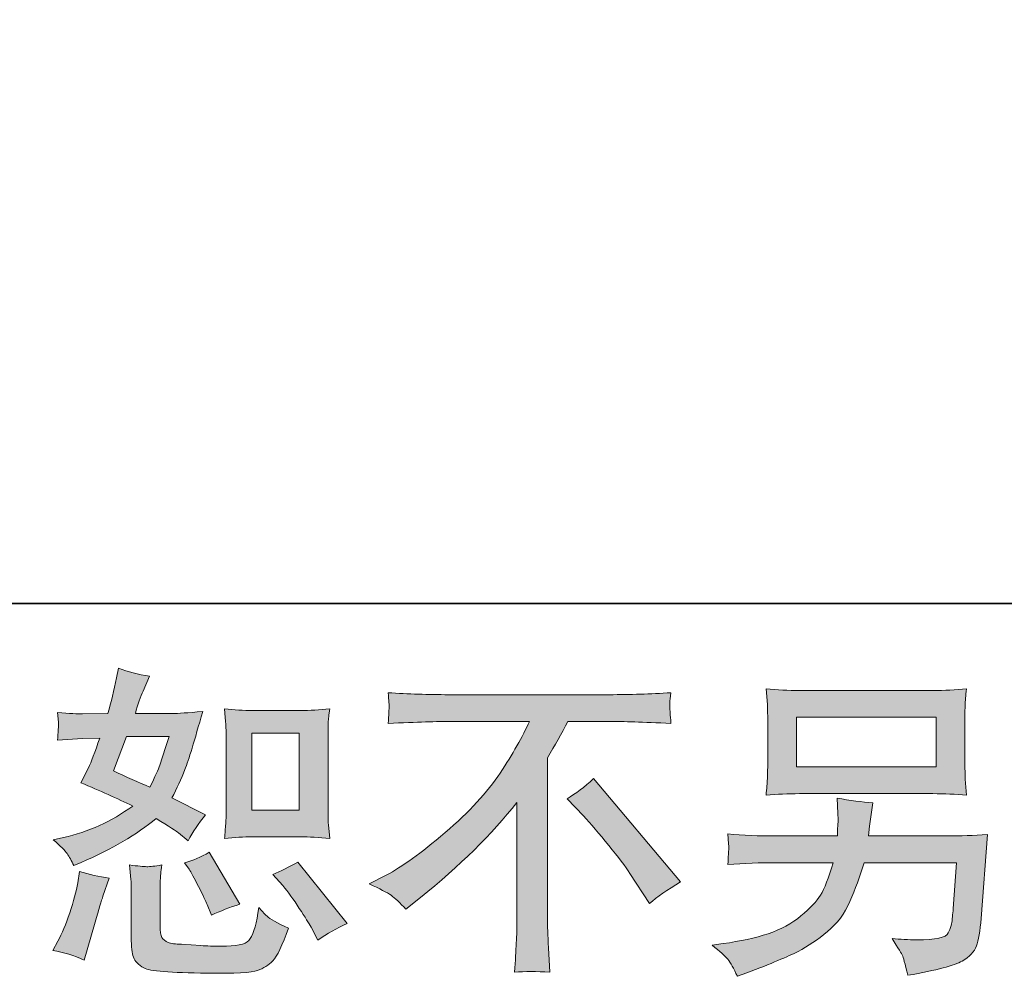
# Model space of a CAD drawing. Units: inches. Extents: x -269 to 1927, y -647 to 969.
# Drawn here: x 1208 to 1374, y -646 to -484 of the extents above; entities that cross this region are included whole.
import ezdxf

# ---------------------------------------------------------------- set-up
doc = ezdxf.new("R2010")
doc.units = ezdxf.units.IN
doc.header["$MEASUREMENT"] = 0
doc.layers.add('图层 1', color=7, linetype='Continuous')

msp = doc.modelspace()

# ---------------------------------------------------------------- hatches: boundary and pattern name
at = {"layer": '图层 1'}
h = msp.add_hatch(color=7, dxfattribs=at)
h.dxf.hatch_style = 2
edge = h.paths.add_edge_path()
edge.add_spline(control_points=[(1247.16, -622.03), (1247.16, -622.03), (1255.15, -622.03), (1255.15, -622.03), (1256.68, -622.03), (1258.36, -622.12), (1260.16, -622.3), (1260.16, -622.3), (1259.94, -619.97), (1259.94, -619.97), (1259.9, -619.64), (1259.89, -618.92), (1259.89, -617.75), (1259.89, -617.75), (1259.89, -604.78), (1259.89, -604.78), (1259.89, -603.93), (1259.89, -603.24), (1259.9, -602.71), (1259.92, -602.18), (1260.01, -601.42), (1260.16, -600.41), (1258.43, -600.6), (1256.77, -600.69), (1255.21, -600.69), (1255.21, -600.69), (1247.16, -600.69), (1247.16, -600.69), (1245.61, -600.69), (1244.02, -600.6), (1242.42, -600.41), (1242.6, -602.51), (1242.69, -603.97), (1242.69, -604.78), (1242.69, -604.78), (1242.69, -617.75), (1242.69, -617.75), (1242.69, -618.41), (1242.66, -619.1), (1242.6, -619.85), (1242.55, -620.57), (1242.49, -621.39), (1242.42, -622.3), (1244.06, -622.12), (1245.64, -622.03), (1247.16, -622.03)], knot_values=[0, 0, 0, 0, 1, 1, 1, 2, 2, 2, 3, 3, 3, 4, 4, 4, 5, 5, 5, 6, 6, 6, 7, 7, 7, 8, 8, 8, 9, 9, 9, 10, 10, 10, 11, 11, 11, 12, 12, 12, 13, 13, 13, 14, 14, 14, 15, 15, 15, 15], degree=3, periodic=0)
h.paths.add_polyline_path([(1246.99, -604.55), (1255.01, -604.55), (1255.01, -617.51), (1246.99, -617.51)])
edge = h.paths.add_edge_path()
edge.add_spline(control_points=[(1252.22, -630.26), (1253.13, -631.32), (1254.06, -632.59), (1255.02, -634.09), (1255.99, -635.58), (1256.66, -636.64), (1257.03, -637.25), (1257.03, -637.25), (1258.12, -639.44), (1258.12, -639.44), (1259.72, -638.35), (1261.38, -637.42), (1263.09, -636.65), (1263.09, -636.65), (1254.79, -626.27), (1254.79, -626.27), (1253.33, -627.11), (1251.91, -627.82), (1250.53, -628.4), (1250.53, -628.4), (1252.22, -630.26), (1252.22, -630.26)], knot_values=[0, 0, 0, 0, 1, 1, 1, 2, 2, 2, 3, 3, 3, 4, 4, 4, 5, 5, 5, 6, 6, 6, 7, 7, 7, 7], degree=3, periodic=0)
edge = h.paths.add_edge_path()
edge.add_spline(control_points=[(1236.43, -627.48), (1236.76, -627.99), (1237.29, -628.95), (1238.01, -630.39), (1238.74, -631.83), (1239.23, -632.85), (1239.49, -633.43), (1239.49, -633.43), (1240.2, -635.23), (1240.2, -635.23), (1241.69, -634.54), (1243.3, -633.92), (1245.01, -633.38), (1245.01, -633.38), (1239.82, -624.63), (1239.82, -624.63), (1238.43, -625.44), (1237.05, -626.02), (1235.67, -626.38), (1235.67, -626.38), (1236.43, -627.48), (1236.43, -627.48)], knot_values=[0, 0, 0, 0, 1, 1, 1, 2, 2, 2, 3, 3, 3, 4, 4, 4, 5, 5, 5, 6, 6, 6, 7, 7, 7, 7], degree=3, periodic=0)
edge = h.paths.add_edge_path()
edge.add_spline(control_points=[(1218.73, -642.83), (1218.73, -642.83), (1219.22, -641.08), (1219.22, -641.08), (1219.22, -641.08), (1220.59, -636.44), (1220.59, -636.44), (1221.21, -634.21), (1221.64, -632.76), (1221.9, -632.06), (1221.9, -632.06), (1222.94, -629.01), (1222.94, -629.01), (1221.22, -628.75), (1219.57, -628.37), (1217.96, -627.86), (1217.96, -627.86), (1217.64, -629.77), (1217.64, -629.77), (1217.38, -631.23), (1216.93, -632.92), (1216.29, -634.85), (1215.65, -636.78), (1215, -638.37), (1214.3, -639.6), (1214.3, -639.6), (1213.43, -641.19), (1213.43, -641.19), (1215.29, -641.52), (1217.05, -642.06), (1218.73, -642.83)], knot_values=[0, 0, 0, 0, 1, 1, 1, 2, 2, 2, 3, 3, 3, 4, 4, 4, 5, 5, 5, 6, 6, 6, 7, 7, 7, 8, 8, 8, 9, 9, 9, 10, 10, 10, 10], degree=3, periodic=0)
edge = h.paths.add_edge_path()
edge.add_spline(control_points=[(1229.27, -627.06), (1228.75, -627.04), (1227.78, -626.95), (1226.4, -626.77), (1226.4, -626.77), (1226.61, -629.22), (1226.61, -629.22), (1226.65, -629.59), (1226.67, -630.35), (1226.67, -631.52), (1226.67, -631.52), (1226.67, -639), (1226.67, -639), (1226.67, -640.57), (1226.8, -641.68), (1227.03, -642.34), (1227.29, -642.99), (1227.87, -643.59), (1228.8, -644.14), (1229.73, -644.68), (1233.28, -644.98), (1239.47, -645.01), (1244.17, -645.09), (1247.01, -644.94), (1247.99, -644.58), (1248.98, -644.21), (1249.83, -643.66), (1250.56, -642.94), (1251.29, -642.21), (1252.16, -640.37), (1253.18, -637.42), (1251.25, -636.54), (1250.05, -635.87), (1249.58, -635.42), (1249.1, -634.96), (1248.65, -634.47), (1248.21, -633.92), (1248.21, -633.92), (1248.05, -634.91), (1248.05, -634.91), (1247.65, -637.27), (1247.14, -638.8), (1246.52, -639.49), (1245.9, -640.19), (1244.33, -640.51), (1241.82, -640.48), (1240.55, -640.48), (1239.42, -640.44), (1238.43, -640.37), (1238.43, -640.37), (1235.16, -640.15), (1235.16, -640.15), (1234.14, -640.15), (1233.37, -640.04), (1232.88, -639.84), (1232.39, -639.64), (1232.04, -639.37), (1231.84, -639), (1231.64, -638.64), (1231.55, -637.95), (1231.55, -636.93), (1231.55, -636.93), (1231.55, -631.52), (1231.55, -631.52), (1231.55, -630.68), (1231.55, -629.95), (1231.57, -629.35), (1231.59, -628.75), (1231.68, -627.89), (1231.82, -626.77), (1230.66, -626.98), (1229.8, -627.07), (1229.27, -627.06)], knot_values=[0, 0, 0, 0, 1, 1, 1, 2, 2, 2, 3, 3, 3, 4, 4, 4, 5, 5, 5, 6, 6, 6, 7, 7, 7, 8, 8, 8, 9, 9, 9, 10, 10, 10, 11, 11, 11, 12, 12, 12, 13, 13, 13, 14, 14, 14, 15, 15, 15, 16, 16, 16, 17, 17, 17, 18, 18, 18, 19, 19, 19, 20, 20, 20, 21, 21, 21, 22, 22, 22, 23, 23, 23, 24, 24, 24, 24], degree=3, periodic=0)
edge = h.paths.add_edge_path()
edge.add_spline(control_points=[(1215.85, -624.85), (1216.2, -625.36), (1216.58, -626.04), (1216.98, -626.87), (1216.98, -626.87), (1218.24, -626.33), (1218.24, -626.33), (1223.41, -624.11), (1227.62, -621.63), (1230.86, -618.9), (1233.08, -620.32), (1234.34, -621.14), (1234.63, -621.36), (1234.63, -621.36), (1236.27, -622.72), (1236.27, -622.72), (1237.07, -621.19), (1238.05, -619.72), (1239.22, -618.3), (1239.22, -618.3), (1233.53, -615.46), (1233.53, -615.46), (1234.37, -613.85), (1235.1, -612.25), (1235.72, -610.67), (1236.34, -609.08), (1237.34, -605.82), (1238.72, -600.87), (1236.18, -601.09), (1234.52, -601.2), (1233.75, -601.2), (1233.75, -601.2), (1227.36, -601.2), (1227.36, -601.2), (1227.8, -599.63), (1228.24, -598.37), (1228.67, -597.43), (1228.67, -597.43), (1229.77, -594.91), (1229.77, -594.91), (1227.83, -594.62), (1226.09, -594.17), (1224.52, -593.55), (1224.52, -593.55), (1224.19, -595.19), (1224.19, -595.19), (1223.76, -597.3), (1223.26, -599.3), (1222.72, -601.2), (1222.72, -601.2), (1218.46, -601.25), (1218.46, -601.25), (1217.69, -601.29), (1216.29, -601.22), (1214.25, -601.03), (1214.25, -601.03), (1214.41, -602.67), (1214.41, -602.67), (1214.41, -602.93), (1214.4, -603.35), (1214.36, -603.93), (1214.32, -604.51), (1214.29, -605.09), (1214.25, -605.68), (1214.25, -605.68), (1215.94, -605.57), (1215.94, -605.57), (1215.94, -605.57), (1218.46, -605.4), (1218.46, -605.4), (1218.46, -605.4), (1221.35, -605.35), (1221.35, -605.35), (1220.55, -607.75), (1219.91, -609.43), (1219.44, -610.38), (1219.44, -610.38), (1218.18, -612.89), (1218.18, -612.89), (1221.39, -614.24), (1224.3, -615.55), (1226.92, -616.82), (1223.32, -619.44), (1219.42, -621.21), (1215.23, -622.12), (1215.23, -622.12), (1213.48, -622.5), (1213.48, -622.5), (1214.72, -623.56), (1215.51, -624.34), (1215.85, -624.85)], knot_values=[0, 0, 0, 0, 1, 1, 1, 2, 2, 2, 3, 3, 3, 4, 4, 4, 5, 5, 5, 6, 6, 6, 7, 7, 7, 8, 8, 8, 9, 9, 9, 10, 10, 10, 11, 11, 11, 12, 12, 12, 13, 13, 13, 14, 14, 14, 15, 15, 15, 16, 16, 16, 17, 17, 17, 18, 18, 18, 19, 19, 19, 20, 20, 20, 21, 21, 21, 22, 22, 22, 23, 23, 23, 24, 24, 24, 25, 25, 25, 26, 26, 26, 27, 27, 27, 28, 28, 28, 29, 29, 29, 30, 30, 30, 30], degree=3, periodic=0)
edge = h.paths.add_edge_path()
edge.add_spline(control_points=[(1225.89, -605.06), (1225.89, -605.06), (1233.04, -605.06), (1233.04, -605.06), (1233.04, -605.06), (1232.44, -606.92), (1232.44, -606.92), (1232.44, -606.92), (1231.51, -609.92), (1231.51, -609.92), (1231.26, -610.61), (1230.69, -611.85), (1229.82, -613.64), (1227.89, -612.8), (1225.83, -611.89), (1223.65, -610.9), (1223.65, -610.9), (1225.89, -605.06), (1225.89, -605.06)], knot_values=[0, 0, 0, 0, 1, 1, 1, 2, 2, 2, 3, 3, 3, 4, 4, 4, 5, 5, 5, 6, 6, 6, 6], degree=3, periodic=0)
h = msp.add_hatch(color=7, dxfattribs=at)
h.dxf.hatch_style = 2
edge = h.paths.add_edge_path()
edge.add_spline(control_points=[(1266.82, -629.97), (1266.82, -629.97), (1269.77, -628.44), (1269.77, -628.44), (1272.25, -627.17), (1275.53, -624.78), (1279.61, -621.3), (1283.69, -617.82), (1286.78, -614.47), (1288.9, -611.25), (1291.01, -608.03), (1292.67, -605.13), (1293.85, -602.54), (1293.85, -602.54), (1280.48, -602.54), (1280.48, -602.54), (1278.44, -602.54), (1274.95, -602.65), (1269.99, -602.87), (1270.07, -602.11), (1270.1, -601.54), (1270.12, -601.16), (1270.14, -600.8), (1270.16, -600.47), (1270.17, -600.18), (1270.19, -599.89), (1270.14, -599.07), (1269.99, -597.7), (1273.38, -597.92), (1276.79, -598.03), (1280.21, -598.03), (1280.21, -598.03), (1307.34, -598.03), (1307.34, -598.03), (1310.8, -598.03), (1314.26, -597.92), (1317.72, -597.7), (1317.61, -598.48), (1317.54, -599.05), (1317.52, -599.38), (1317.5, -599.69), (1317.5, -600), (1317.52, -600.25), (1317.54, -600.52), (1317.61, -601.4), (1317.72, -602.87), (1312.95, -602.65), (1309.56, -602.54), (1307.56, -602.54), (1307.56, -602.54), (1300.35, -602.54), (1300.35, -602.54), (1299.26, -604.58), (1298.11, -606.62), (1296.91, -608.66), (1296.91, -608.66), (1296.91, -635.76), (1296.91, -635.76), (1296.87, -637), (1296.93, -638.66), (1297.07, -640.73), (1297.07, -640.73), (1297.29, -644.88), (1297.29, -644.88), (1295.05, -644.7), (1293.07, -644.7), (1291.35, -644.88), (1291.46, -642.88), (1291.55, -641.22), (1291.63, -639.93), (1291.7, -638.64), (1291.74, -637.29), (1291.74, -635.87), (1291.74, -635.87), (1291.74, -616.2), (1291.74, -616.2), (1287.51, -621.59), (1282.08, -626.95), (1275.46, -632.26), (1275.46, -632.26), (1273, -634.23), (1273, -634.23), (1272.01, -633.14), (1271.18, -632.36), (1270.5, -631.88), (1269.83, -631.41), (1268.61, -630.77), (1266.82, -629.97)], knot_values=[0, 0, 0, 0, 1, 1, 1, 2, 2, 2, 3, 3, 3, 4, 4, 4, 5, 5, 5, 6, 6, 6, 7, 7, 7, 8, 8, 8, 9, 9, 9, 10, 10, 10, 11, 11, 11, 12, 12, 12, 13, 13, 13, 14, 14, 14, 15, 15, 15, 16, 16, 16, 17, 17, 17, 18, 18, 18, 19, 19, 19, 20, 20, 20, 21, 21, 21, 22, 22, 22, 23, 23, 23, 24, 24, 24, 25, 25, 25, 26, 26, 26, 27, 27, 27, 28, 28, 28, 29, 29, 29, 29], degree=3, periodic=0)
edge = h.paths.add_edge_path()
edge.add_spline(control_points=[(1300.2, -615.58), (1301.62, -614.75), (1303.12, -613.62), (1304.68, -612.2), (1304.68, -612.2), (1319.33, -629.62), (1319.33, -629.62), (1317.1, -630.97), (1315.36, -632.19), (1314.08, -633.28), (1314.08, -633.28), (1310.8, -628.2), (1310.8, -628.2), (1310.04, -627.04), (1308.84, -625.45), (1307.22, -623.47), (1305.59, -621.48), (1304.17, -619.83), (1302.94, -618.48), (1302.94, -618.48), (1300.2, -615.58), (1300.2, -615.58)], knot_values=[0, 0, 0, 0, 1, 1, 1, 2, 2, 2, 3, 3, 3, 4, 4, 4, 5, 5, 5, 6, 6, 6, 7, 7, 7, 7], degree=3, periodic=0)
h = msp.add_hatch(color=7, dxfattribs=at)
h.dxf.hatch_style = 2
h.paths.add_polyline_path([(1338.92, -601.83), (1362.44, -601.83), (1362.44, -610.21), (1338.92, -610.21)])
edge = h.paths.add_edge_path()
edge.add_spline(control_points=[(1327.3, -642.68), (1327.76, -643.25), (1328.3, -644.21), (1328.92, -645.56), (1328.92, -645.56), (1330.51, -644.96), (1330.51, -644.96), (1334.62, -643.43), (1337.5, -642.23), (1339.16, -641.35), (1340.81, -640.48), (1342.47, -639.37), (1344.11, -638.02), (1345.76, -636.67), (1347.02, -634.98), (1347.91, -632.94), (1348.8, -630.9), (1349.6, -628.71), (1350.29, -626.38), (1350.29, -626.38), (1365.9, -626.38), (1365.9, -626.38), (1365.9, -626.38), (1365.35, -634.09), (1365.35, -634.09), (1365.24, -635.22), (1365.17, -635.98), (1365.13, -636.4), (1365.1, -636.82), (1364.88, -637.44), (1364.5, -638.24), (1364.12, -639.04), (1362.35, -639.42), (1359.18, -639.39), (1357.76, -639.39), (1356.38, -639.31), (1355.03, -639.17), (1356.08, -640.84), (1356.67, -641.79), (1356.78, -642.03), (1356.89, -642.26), (1357.19, -643.39), (1357.7, -645.39), (1362.55, -644.52), (1365.59, -643.72), (1366.85, -642.99), (1368.1, -642.26), (1368.9, -641.41), (1369.25, -640.44), (1369.6, -639.48), (1369.87, -637.93), (1370.05, -635.78), (1370.05, -635.78), (1371.14, -621.65), (1371.14, -621.65), (1368.74, -621.79), (1366.52, -621.87), (1364.48, -621.87), (1364.48, -621.87), (1351.06, -621.87), (1351.06, -621.87), (1351.06, -621.87), (1351.2, -620.23), (1351.2, -620.23), (1351.2, -620.23), (1351.48, -618.26), (1351.48, -618.26), (1351.48, -618.26), (1351.75, -616.29), (1351.75, -616.29), (1349.95, -616.15), (1347.94, -615.88), (1345.76, -615.47), (1345.76, -615.47), (1345.87, -618.1), (1345.87, -618.1), (1345.87, -618.1), (1345.92, -619.08), (1345.92, -619.08), (1345.92, -619.3), (1345.9, -619.66), (1345.87, -620.19), (1345.83, -620.72), (1345.81, -621.28), (1345.81, -621.87), (1345.81, -621.87), (1335.59, -621.87), (1335.59, -621.87), (1332.53, -621.87), (1329.78, -621.76), (1327.34, -621.54), (1327.34, -621.54), (1327.45, -623.18), (1327.45, -623.18), (1327.48, -623.83), (1327.48, -624.2), (1327.47, -624.29), (1327.45, -624.38), (1327.43, -624.63), (1327.41, -625), (1327.39, -625.38), (1327.37, -625.96), (1327.34, -626.71), (1330, -626.49), (1332.75, -626.38), (1335.59, -626.38), (1335.59, -626.38), (1345.09, -626.38), (1345.09, -626.38), (1344.33, -628.97), (1343.62, -630.79), (1342.96, -631.85), (1342.31, -632.9), (1341.2, -634.07), (1339.65, -635.36), (1338.1, -636.65), (1336.26, -637.66), (1334.11, -638.37), (1331.96, -639.08), (1329.43, -639.64), (1326.52, -640.04), (1326.52, -640.04), (1324.66, -640.31), (1324.66, -640.31), (1325.97, -641.33), (1326.85, -642.12), (1327.3, -642.68)], knot_values=[0, 0, 0, 0, 1, 1, 1, 2, 2, 2, 3, 3, 3, 4, 4, 4, 5, 5, 5, 6, 6, 6, 7, 7, 7, 8, 8, 8, 9, 9, 9, 10, 10, 10, 11, 11, 11, 12, 12, 12, 13, 13, 13, 14, 14, 14, 15, 15, 15, 16, 16, 16, 17, 17, 17, 18, 18, 18, 19, 19, 19, 20, 20, 20, 21, 21, 21, 22, 22, 22, 23, 23, 23, 24, 24, 24, 25, 25, 25, 26, 26, 26, 27, 27, 27, 28, 28, 28, 29, 29, 29, 30, 30, 30, 31, 31, 31, 32, 32, 32, 33, 33, 33, 34, 34, 34, 35, 35, 35, 36, 36, 36, 37, 37, 37, 38, 38, 38, 39, 39, 39, 40, 40, 40, 41, 41, 41, 42, 42, 42, 42], degree=3, periodic=0)
edge = h.paths.add_edge_path()
edge.add_spline(control_points=[(1339.39, -614.73), (1339.39, -614.73), (1361.91, -614.73), (1361.91, -614.73), (1363.84, -614.73), (1365.74, -614.82), (1367.59, -615), (1367.59, -615), (1367.37, -612.31), (1367.37, -612.31), (1367.34, -611.94), (1367.32, -611.01), (1367.32, -609.5), (1367.32, -609.5), (1367.32, -602.64), (1367.32, -602.64), (1367.32, -601.36), (1367.32, -600.4), (1367.34, -599.76), (1367.36, -599.12), (1367.45, -598.21), (1367.59, -597.05), (1365.74, -597.23), (1363.84, -597.32), (1361.91, -597.32), (1361.91, -597.32), (1339.45, -597.32), (1339.45, -597.32), (1337.52, -597.32), (1335.62, -597.23), (1333.77, -597.05), (1333.77, -597.05), (1333.99, -599.67), (1333.99, -599.67), (1334.02, -600.09), (1334.04, -601.07), (1334.04, -602.64), (1334.04, -602.64), (1334.04, -609.45), (1334.04, -609.45), (1334.04, -610.67), (1334.02, -611.6), (1333.99, -612.25), (1333.95, -612.91), (1333.88, -613.84), (1333.77, -615), (1335.62, -614.82), (1337.5, -614.73), (1339.39, -614.73)], knot_values=[0, 0, 0, 0, 1, 1, 1, 2, 2, 2, 3, 3, 3, 4, 4, 4, 5, 5, 5, 6, 6, 6, 7, 7, 7, 8, 8, 8, 9, 9, 9, 10, 10, 10, 11, 11, 11, 12, 12, 12, 13, 13, 13, 14, 14, 14, 15, 15, 15, 16, 16, 16, 16], degree=3, periodic=0)

# ---------------------------------------------------------------- linework, layer by layer
at = {"layer": '图层 1', "color": 7, "lineweight": 35}
msp.add_lwpolyline([(1926.86, -582.62), (-262.33, -582.62), (-262.33, 835.4), (1926.86, 835.4), (1926.86, -582.62), (1926.86, -582.62)], dxfattribs=at)
at = {"layer": '图层 1', "color": 7, "lineweight": 0}
for points in [[(1338.92, -601.83), (1362.44, -601.83), (1362.44, -610.21), (1338.92, -610.21), (1338.92, -601.83)], [(1246.99, -604.55), (1255.01, -604.55), (1255.01, -617.51), (1246.99, -617.51), (1246.99, -604.55)]]:
    msp.add_lwpolyline(points, dxfattribs=at)
for points, knots in [([(1215.85, -624.85), (1216.2, -625.36), (1216.58, -626.04), (1216.98, -626.87), (1216.98, -626.87), (1218.24, -626.33), (1218.24, -626.33), (1223.41, -624.11), (1227.62, -621.63), (1230.86, -618.9), (1233.08, -620.32), (1234.34, -621.14), (1234.63, -621.36), (1234.63, -621.36), (1236.27, -622.72), (1236.27, -622.72), (1237.07, -621.19), (1238.05, -619.72), (1239.22, -618.3), (1239.22, -618.3), (1233.53, -615.46), (1233.53, -615.46), (1234.37, -613.85), (1235.1, -612.25), (1235.72, -610.67), (1236.34, -609.08), (1237.34, -605.82), (1238.72, -600.87), (1236.18, -601.09), (1234.52, -601.2), (1233.75, -601.2), (1233.75, -601.2), (1227.36, -601.2), (1227.36, -601.2), (1227.8, -599.63), (1228.24, -598.37), (1228.67, -597.43), (1228.67, -597.43), (1229.77, -594.91), (1229.77, -594.91), (1227.83, -594.62), (1226.09, -594.17), (1224.52, -593.55), (1224.52, -593.55), (1224.19, -595.19), (1224.19, -595.19), (1223.76, -597.3), (1223.26, -599.3), (1222.72, -601.2), (1222.72, -601.2), (1218.46, -601.25), (1218.46, -601.25), (1217.69, -601.29), (1216.29, -601.22), (1214.25, -601.03), (1214.25, -601.03), (1214.41, -602.67), (1214.41, -602.67), (1214.41, -602.93), (1214.4, -603.35), (1214.36, -603.93), (1214.32, -604.51), (1214.29, -605.09), (1214.25, -605.68), (1214.25, -605.68), (1215.94, -605.57), (1215.94, -605.57), (1215.94, -605.57), (1218.46, -605.4), (1218.46, -605.4), (1218.46, -605.4), (1221.35, -605.35), (1221.35, -605.35), (1220.55, -607.75), (1219.91, -609.43), (1219.44, -610.38), (1219.44, -610.38), (1218.18, -612.89), (1218.18, -612.89), (1221.39, -614.24), (1224.3, -615.55), (1226.92, -616.82), (1223.32, -619.44), (1219.42, -621.21), (1215.23, -622.12), (1215.23, -622.12), (1213.48, -622.5), (1213.48, -622.5), (1214.72, -623.56), (1215.51, -624.34), (1215.85, -624.85)], [0, 0, 0, 0, 1, 1, 1, 2, 2, 2, 3, 3, 3, 4, 4, 4, 5, 5, 5, 6, 6, 6, 7, 7, 7, 8, 8, 8, 9, 9, 9, 10, 10, 10, 11, 11, 11, 12, 12, 12, 13, 13, 13, 14, 14, 14, 15, 15, 15, 16, 16, 16, 17, 17, 17, 18, 18, 18, 19, 19, 19, 20, 20, 20, 21, 21, 21, 22, 22, 22, 23, 23, 23, 24, 24, 24, 25, 25, 25, 26, 26, 26, 27, 27, 27, 28, 28, 28, 29, 29, 29, 30, 30, 30, 30]), ([(1266.82, -629.97), (1266.82, -629.97), (1269.77, -628.44), (1269.77, -628.44), (1272.25, -627.17), (1275.53, -624.78), (1279.61, -621.3), (1283.69, -617.82), (1286.78, -614.47), (1288.9, -611.25), (1291.01, -608.03), (1292.67, -605.13), (1293.85, -602.54), (1293.85, -602.54), (1280.48, -602.54), (1280.48, -602.54), (1278.44, -602.54), (1274.95, -602.65), (1269.99, -602.87), (1270.07, -602.11), (1270.1, -601.54), (1270.12, -601.16), (1270.14, -600.8), (1270.16, -600.47), (1270.17, -600.18), (1270.19, -599.89), (1270.14, -599.07), (1269.99, -597.7), (1273.38, -597.92), (1276.79, -598.03), (1280.21, -598.03), (1280.21, -598.03), (1307.34, -598.03), (1307.34, -598.03), (1310.8, -598.03), (1314.26, -597.92), (1317.72, -597.7), (1317.61, -598.48), (1317.54, -599.05), (1317.52, -599.38), (1317.5, -599.69), (1317.5, -600), (1317.52, -600.25), (1317.54, -600.52), (1317.61, -601.4), (1317.72, -602.87), (1312.95, -602.65), (1309.56, -602.54), (1307.56, -602.54), (1307.56, -602.54), (1300.35, -602.54), (1300.35, -602.54), (1299.26, -604.58), (1298.11, -606.62), (1296.91, -608.66), (1296.91, -608.66), (1296.91, -635.76), (1296.91, -635.76), (1296.87, -637), (1296.93, -638.66), (1297.07, -640.73), (1297.07, -640.73), (1297.29, -644.88), (1297.29, -644.88), (1295.05, -644.7), (1293.07, -644.7), (1291.35, -644.88), (1291.46, -642.88), (1291.55, -641.22), (1291.63, -639.93), (1291.7, -638.64), (1291.74, -637.29), (1291.74, -635.87), (1291.74, -635.87), (1291.74, -616.2), (1291.74, -616.2), (1287.51, -621.59), (1282.08, -626.95), (1275.46, -632.26), (1275.46, -632.26), (1273, -634.23), (1273, -634.23), (1272.01, -633.14), (1271.18, -632.36), (1270.5, -631.88), (1269.83, -631.41), (1268.61, -630.77), (1266.82, -629.97)], [0, 0, 0, 0, 1, 1, 1, 2, 2, 2, 3, 3, 3, 4, 4, 4, 5, 5, 5, 6, 6, 6, 7, 7, 7, 8, 8, 8, 9, 9, 9, 10, 10, 10, 11, 11, 11, 12, 12, 12, 13, 13, 13, 14, 14, 14, 15, 15, 15, 16, 16, 16, 17, 17, 17, 18, 18, 18, 19, 19, 19, 20, 20, 20, 21, 21, 21, 22, 22, 22, 23, 23, 23, 24, 24, 24, 25, 25, 25, 26, 26, 26, 27, 27, 27, 28, 28, 28, 29, 29, 29, 29]), ([(1339.39, -614.73), (1339.39, -614.73), (1361.91, -614.73), (1361.91, -614.73), (1363.84, -614.73), (1365.74, -614.82), (1367.59, -615), (1367.59, -615), (1367.37, -612.31), (1367.37, -612.31), (1367.34, -611.94), (1367.32, -611.01), (1367.32, -609.5), (1367.32, -609.5), (1367.32, -602.64), (1367.32, -602.64), (1367.32, -601.36), (1367.32, -600.4), (1367.34, -599.76), (1367.36, -599.12), (1367.45, -598.21), (1367.59, -597.05), (1365.74, -597.23), (1363.84, -597.32), (1361.91, -597.32), (1361.91, -597.32), (1339.45, -597.32), (1339.45, -597.32), (1337.52, -597.32), (1335.62, -597.23), (1333.77, -597.05), (1333.77, -597.05), (1333.99, -599.67), (1333.99, -599.67), (1334.02, -600.09), (1334.04, -601.07), (1334.04, -602.64), (1334.04, -602.64), (1334.04, -609.45), (1334.04, -609.45), (1334.04, -610.67), (1334.02, -611.6), (1333.99, -612.25), (1333.95, -612.91), (1333.88, -613.84), (1333.77, -615), (1335.62, -614.82), (1337.5, -614.73), (1339.39, -614.73)], [0, 0, 0, 0, 1, 1, 1, 2, 2, 2, 3, 3, 3, 4, 4, 4, 5, 5, 5, 6, 6, 6, 7, 7, 7, 8, 8, 8, 9, 9, 9, 10, 10, 10, 11, 11, 11, 12, 12, 12, 13, 13, 13, 14, 14, 14, 15, 15, 15, 16, 16, 16, 16]), ([(1247.16, -622.03), (1247.16, -622.03), (1255.15, -622.03), (1255.15, -622.03), (1256.68, -622.03), (1258.36, -622.12), (1260.16, -622.3), (1260.16, -622.3), (1259.94, -619.97), (1259.94, -619.97), (1259.9, -619.64), (1259.89, -618.92), (1259.89, -617.75), (1259.89, -617.75), (1259.89, -604.78), (1259.89, -604.78), (1259.89, -603.93), (1259.89, -603.24), (1259.9, -602.71), (1259.92, -602.18), (1260.01, -601.42), (1260.16, -600.41), (1258.43, -600.6), (1256.77, -600.69), (1255.21, -600.69), (1255.21, -600.69), (1247.16, -600.69), (1247.16, -600.69), (1245.61, -600.69), (1244.02, -600.6), (1242.42, -600.41), (1242.6, -602.51), (1242.69, -603.97), (1242.69, -604.78), (1242.69, -604.78), (1242.69, -617.75), (1242.69, -617.75), (1242.69, -618.41), (1242.66, -619.1), (1242.6, -619.85), (1242.55, -620.57), (1242.49, -621.39), (1242.42, -622.3), (1244.06, -622.12), (1245.64, -622.03), (1247.16, -622.03)], [0, 0, 0, 0, 1, 1, 1, 2, 2, 2, 3, 3, 3, 4, 4, 4, 5, 5, 5, 6, 6, 6, 7, 7, 7, 8, 8, 8, 9, 9, 9, 10, 10, 10, 11, 11, 11, 12, 12, 12, 13, 13, 13, 14, 14, 14, 15, 15, 15, 15]), ([(1225.89, -605.06), (1225.89, -605.06), (1233.04, -605.06), (1233.04, -605.06), (1233.04, -605.06), (1232.44, -606.92), (1232.44, -606.92), (1232.44, -606.92), (1231.51, -609.92), (1231.51, -609.92), (1231.26, -610.61), (1230.69, -611.85), (1229.82, -613.64), (1227.89, -612.8), (1225.83, -611.89), (1223.65, -610.9), (1223.65, -610.9), (1225.89, -605.06), (1225.89, -605.06)], [0, 0, 0, 0, 1, 1, 1, 2, 2, 2, 3, 3, 3, 4, 4, 4, 5, 5, 5, 6, 6, 6, 6]), ([(1300.2, -615.58), (1301.62, -614.75), (1303.12, -613.62), (1304.68, -612.2), (1304.68, -612.2), (1319.33, -629.62), (1319.33, -629.62), (1317.1, -630.97), (1315.36, -632.19), (1314.08, -633.28), (1314.08, -633.28), (1310.8, -628.2), (1310.8, -628.2), (1310.04, -627.04), (1308.84, -625.45), (1307.22, -623.47), (1305.59, -621.48), (1304.17, -619.83), (1302.94, -618.48), (1302.94, -618.48), (1300.2, -615.58), (1300.2, -615.58)], [0, 0, 0, 0, 1, 1, 1, 2, 2, 2, 3, 3, 3, 4, 4, 4, 5, 5, 5, 6, 6, 6, 7, 7, 7, 7]), ([(1327.3, -642.68), (1327.76, -643.25), (1328.3, -644.21), (1328.92, -645.56), (1328.92, -645.56), (1330.51, -644.96), (1330.51, -644.96), (1334.62, -643.43), (1337.5, -642.23), (1339.16, -641.35), (1340.81, -640.48), (1342.47, -639.37), (1344.11, -638.02), (1345.76, -636.67), (1347.02, -634.98), (1347.91, -632.94), (1348.8, -630.9), (1349.6, -628.71), (1350.29, -626.38), (1350.29, -626.38), (1365.9, -626.38), (1365.9, -626.38), (1365.9, -626.38), (1365.35, -634.09), (1365.35, -634.09), (1365.24, -635.22), (1365.17, -635.98), (1365.13, -636.4), (1365.1, -636.82), (1364.88, -637.44), (1364.5, -638.24), (1364.12, -639.04), (1362.35, -639.42), (1359.18, -639.39), (1357.76, -639.39), (1356.38, -639.31), (1355.03, -639.17), (1356.08, -640.84), (1356.67, -641.79), (1356.78, -642.03), (1356.89, -642.26), (1357.19, -643.39), (1357.7, -645.39), (1362.55, -644.52), (1365.59, -643.72), (1366.85, -642.99), (1368.1, -642.26), (1368.9, -641.41), (1369.25, -640.44), (1369.6, -639.48), (1369.87, -637.93), (1370.05, -635.78), (1370.05, -635.78), (1371.14, -621.65), (1371.14, -621.65), (1368.74, -621.79), (1366.52, -621.87), (1364.48, -621.87), (1364.48, -621.87), (1351.06, -621.87), (1351.06, -621.87), (1351.06, -621.87), (1351.2, -620.23), (1351.2, -620.23), (1351.2, -620.23), (1351.48, -618.26), (1351.48, -618.26), (1351.48, -618.26), (1351.75, -616.29), (1351.75, -616.29), (1349.95, -616.15), (1347.94, -615.88), (1345.76, -615.47), (1345.76, -615.47), (1345.87, -618.1), (1345.87, -618.1), (1345.87, -618.1), (1345.92, -619.08), (1345.92, -619.08), (1345.92, -619.3), (1345.9, -619.66), (1345.87, -620.19), (1345.83, -620.72), (1345.81, -621.28), (1345.81, -621.87), (1345.81, -621.87), (1335.59, -621.87), (1335.59, -621.87), (1332.53, -621.87), (1329.78, -621.76), (1327.34, -621.54), (1327.34, -621.54), (1327.45, -623.18), (1327.45, -623.18), (1327.48, -623.83), (1327.48, -624.2), (1327.47, -624.29), (1327.45, -624.38), (1327.43, -624.63), (1327.41, -625), (1327.39, -625.38), (1327.37, -625.96), (1327.34, -626.71), (1330, -626.49), (1332.75, -626.38), (1335.59, -626.38), (1335.59, -626.38), (1345.09, -626.38), (1345.09, -626.38), (1344.33, -628.97), (1343.62, -630.79), (1342.96, -631.85), (1342.31, -632.9), (1341.2, -634.07), (1339.65, -635.36), (1338.1, -636.65), (1336.26, -637.66), (1334.11, -638.37), (1331.96, -639.08), (1329.43, -639.64), (1326.52, -640.04), (1326.52, -640.04), (1324.66, -640.31), (1324.66, -640.31), (1325.97, -641.33), (1326.85, -642.12), (1327.3, -642.68)], [0, 0, 0, 0, 1, 1, 1, 2, 2, 2, 3, 3, 3, 4, 4, 4, 5, 5, 5, 6, 6, 6, 7, 7, 7, 8, 8, 8, 9, 9, 9, 10, 10, 10, 11, 11, 11, 12, 12, 12, 13, 13, 13, 14, 14, 14, 15, 15, 15, 16, 16, 16, 17, 17, 17, 18, 18, 18, 19, 19, 19, 20, 20, 20, 21, 21, 21, 22, 22, 22, 23, 23, 23, 24, 24, 24, 25, 25, 25, 26, 26, 26, 27, 27, 27, 28, 28, 28, 29, 29, 29, 30, 30, 30, 31, 31, 31, 32, 32, 32, 33, 33, 33, 34, 34, 34, 35, 35, 35, 36, 36, 36, 37, 37, 37, 38, 38, 38, 39, 39, 39, 40, 40, 40, 41, 41, 41, 42, 42, 42, 42]), ([(1236.43, -627.48), (1236.76, -627.99), (1237.29, -628.95), (1238.01, -630.39), (1238.74, -631.83), (1239.23, -632.85), (1239.49, -633.43), (1239.49, -633.43), (1240.2, -635.23), (1240.2, -635.23), (1241.69, -634.54), (1243.3, -633.92), (1245.01, -633.38), (1245.01, -633.38), (1239.82, -624.63), (1239.82, -624.63), (1238.43, -625.44), (1237.05, -626.02), (1235.67, -626.38), (1235.67, -626.38), (1236.43, -627.48), (1236.43, -627.48)], [0, 0, 0, 0, 1, 1, 1, 2, 2, 2, 3, 3, 3, 4, 4, 4, 5, 5, 5, 6, 6, 6, 7, 7, 7, 7]), ([(1218.73, -642.83), (1218.73, -642.83), (1219.22, -641.08), (1219.22, -641.08), (1219.22, -641.08), (1220.59, -636.44), (1220.59, -636.44), (1221.21, -634.21), (1221.64, -632.76), (1221.9, -632.06), (1221.9, -632.06), (1222.94, -629.01), (1222.94, -629.01), (1221.22, -628.75), (1219.57, -628.37), (1217.96, -627.86), (1217.96, -627.86), (1217.64, -629.77), (1217.64, -629.77), (1217.38, -631.23), (1216.93, -632.92), (1216.29, -634.85), (1215.65, -636.78), (1215, -638.37), (1214.3, -639.6), (1214.3, -639.6), (1213.43, -641.19), (1213.43, -641.19), (1215.29, -641.52), (1217.05, -642.06), (1218.73, -642.83)], [0, 0, 0, 0, 1, 1, 1, 2, 2, 2, 3, 3, 3, 4, 4, 4, 5, 5, 5, 6, 6, 6, 7, 7, 7, 8, 8, 8, 9, 9, 9, 10, 10, 10, 10]), ([(1229.27, -627.06), (1228.75, -627.04), (1227.78, -626.95), (1226.4, -626.77), (1226.4, -626.77), (1226.61, -629.22), (1226.61, -629.22), (1226.65, -629.59), (1226.67, -630.35), (1226.67, -631.52), (1226.67, -631.52), (1226.67, -639), (1226.67, -639), (1226.67, -640.57), (1226.8, -641.68), (1227.03, -642.34), (1227.29, -642.99), (1227.87, -643.59), (1228.8, -644.14), (1229.73, -644.68), (1233.28, -644.98), (1239.47, -645.01), (1244.17, -645.09), (1247.01, -644.94), (1247.99, -644.58), (1248.98, -644.21), (1249.83, -643.66), (1250.56, -642.94), (1251.29, -642.21), (1252.16, -640.37), (1253.18, -637.42), (1251.25, -636.54), (1250.05, -635.87), (1249.58, -635.42), (1249.1, -634.96), (1248.65, -634.47), (1248.21, -633.92), (1248.21, -633.92), (1248.05, -634.91), (1248.05, -634.91), (1247.65, -637.27), (1247.14, -638.8), (1246.52, -639.49), (1245.9, -640.19), (1244.33, -640.51), (1241.82, -640.48), (1240.55, -640.48), (1239.42, -640.44), (1238.43, -640.37), (1238.43, -640.37), (1235.16, -640.15), (1235.16, -640.15), (1234.14, -640.15), (1233.37, -640.04), (1232.88, -639.84), (1232.39, -639.64), (1232.04, -639.37), (1231.84, -639), (1231.64, -638.64), (1231.55, -637.95), (1231.55, -636.93), (1231.55, -636.93), (1231.55, -631.52), (1231.55, -631.52), (1231.55, -630.68), (1231.55, -629.95), (1231.57, -629.35), (1231.59, -628.75), (1231.68, -627.89), (1231.82, -626.77), (1230.66, -626.98), (1229.8, -627.07), (1229.27, -627.06)], [0, 0, 0, 0, 1, 1, 1, 2, 2, 2, 3, 3, 3, 4, 4, 4, 5, 5, 5, 6, 6, 6, 7, 7, 7, 8, 8, 8, 9, 9, 9, 10, 10, 10, 11, 11, 11, 12, 12, 12, 13, 13, 13, 14, 14, 14, 15, 15, 15, 16, 16, 16, 17, 17, 17, 18, 18, 18, 19, 19, 19, 20, 20, 20, 21, 21, 21, 22, 22, 22, 23, 23, 23, 24, 24, 24, 24]), ([(1252.22, -630.26), (1253.13, -631.32), (1254.06, -632.59), (1255.02, -634.09), (1255.99, -635.58), (1256.66, -636.64), (1257.03, -637.25), (1257.03, -637.25), (1258.12, -639.44), (1258.12, -639.44), (1259.72, -638.35), (1261.38, -637.42), (1263.09, -636.65), (1263.09, -636.65), (1254.79, -626.27), (1254.79, -626.27), (1253.33, -627.11), (1251.91, -627.82), (1250.53, -628.4), (1250.53, -628.4), (1252.22, -630.26), (1252.22, -630.26)], [0, 0, 0, 0, 1, 1, 1, 2, 2, 2, 3, 3, 3, 4, 4, 4, 5, 5, 5, 6, 6, 6, 7, 7, 7, 7])]:
    msp.add_open_spline(points, degree=3, knots=knots, dxfattribs=at)

doc.saveas('drawing.dxf')
